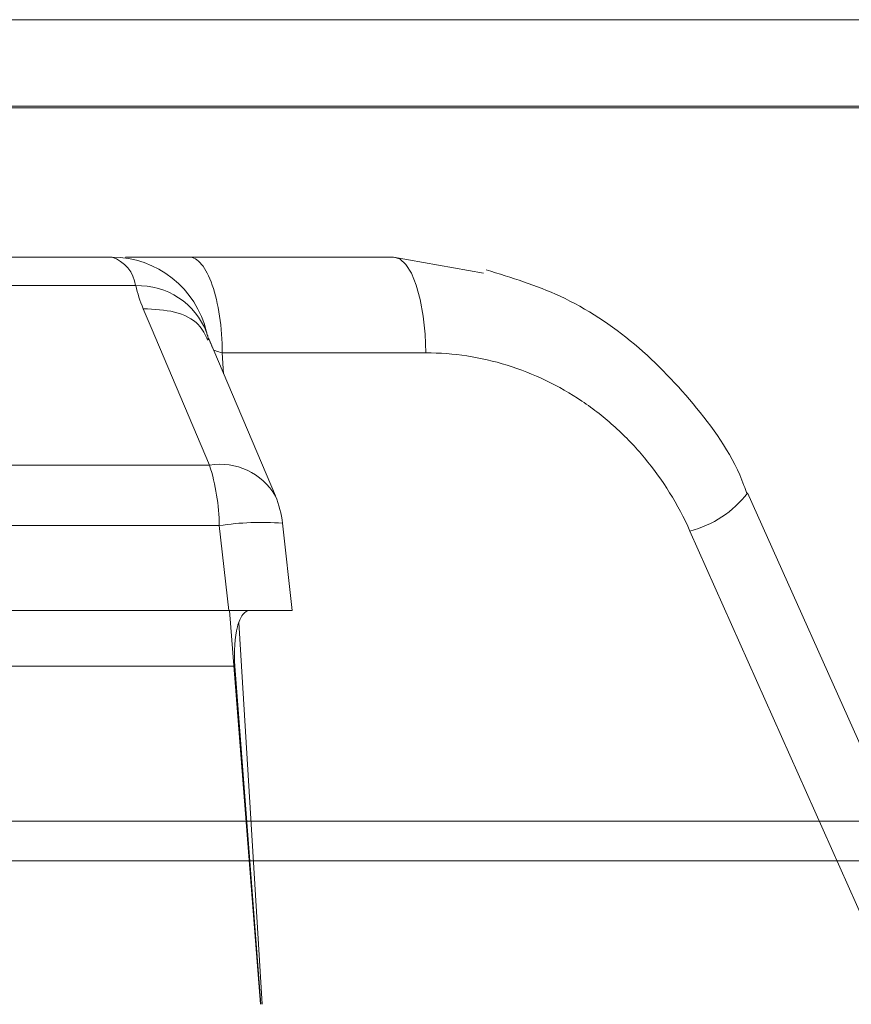
# Model space of a CAD drawing. Units: inches. Extents: x 57250 to 58300, y -1367 to -339.
# Drawn here: x 57701 to 57701, y -986 to -985 of the extents above; entities that cross this region are included whole.
import ezdxf

# ---------------------------------------------------------------- set-up
doc = ezdxf.new("R2010")
doc.units = ezdxf.units.IN
doc.header["$MEASUREMENT"] = 0

msp = doc.modelspace()

# ---------------------------------------------------------------- linework, layer by layer
at = {"linetype": 'Continuous', "lineweight": 5}
for p, q in [((57704.03917, -985.12031), (57690.9086, -985.12031)), ((57702.59318, -985.17349), (57699.25727, -985.17349)), ((57701.19193, -985.1746), (57700.46834, -985.1746)), ((57699.29783, -985.26647), (57700.65633, -985.26647)), ((57700.7036, -985.26647), (57700.82961, -985.26647)), ((57700.82961, -985.26647), (57700.88496, -985.27643)), ((57700.67078, -985.28404), (57699.31646, -985.28404)), ((57700.75684, -985.41353), (57700.71601, -985.31726)), ((57700.84961, -985.32542), (57700.72412, -985.32542)), ((57700.72412, -985.32542), (57700.72491, -985.33824)), ((57699.4151, -985.39456), (57700.71629, -985.39456)), ((57701.17573, -985.69764), (57701.04768, -985.41169)), ((57700.72229, -985.43175), (57699.42266, -985.43175)), ((57700.72812, -985.48397), (57700.72229, -985.43175)), ((57700.76727, -985.48395), (57700.76125, -985.4303)), ((57701.1422, -985.72647), (57701.01225, -985.43512)), ((57699.42234, -985.48397), (57700.72812, -985.48397)), ((57700.74763, -985.72647), (57700.7286, -985.48397)), ((57700.73433, -985.49139), (57700.7488, -985.72647)), ((57700.73191, -985.51836), (57699.20508, -985.51836)), ((57700.73191, -985.51836), (57700.74779, -985.72646)), ((57700.46207, -985.61372), (57701.27406, -985.61372)), ((57702.38062, -985.63807), (57700.2637, -985.63807))]:
    msp.add_line(p, q, dxfattribs=at)
at = {"linetype": 'Continuous', "lineweight": 5, "flags": 128}
for points in [[(57700.84961, -985.32542), (57700.84917, -985.31387), (57700.84799, -985.30278), (57700.84612, -985.29259), (57700.84363, -985.28367), (57700.84061, -985.27636), (57700.83718, -985.27094), (57700.83347, -985.2676), (57700.82961, -985.26647)], [(57700.71629, -985.39456), (57700.68038, -985.30985), (57700.67548, -985.29828)]]:
    msp.add_lwpolyline(points, dxfattribs=at)
at = {"linetype": 'Continuous', "lineweight": 5}
for centre, radius, start, end in [((57700.65607, -985.32647), 0.06, 13.18585, 90), ((57700.64949, -985.28692), 0.02148, 7.69103, 72.16246), ((57700.6724, -985.32917), 0.04515, 21.16109, 92.05896), ((57700.72289, -985.43323), 0.03923, 30.09619, 99.69347), ((57700.59265, -985.4336), 0.12965, 0.81469, 17.52465), ((57700.7016, -985.43698), 0.06, 6.39069, 22.98198), ((57700.9962, -985.37231), 0.06483, 284.33482, 322.58407), ((57700.74809, -985.60063), 0.17084, 85.59147, 98.68701)]:
    msp.add_arc(centre, radius, start, end, dxfattribs=at)
for points, knots in [([(57700.66453, -985.26647), (57700.66497, -985.26647), (57700.66831, -985.26647), (57700.68153, -985.26647), (57700.69624, -985.26647), (57700.7036, -985.26647)], [0, 0, 0, 0, 0.071877, 0.535871, 1, 1, 1, 1]), ([(57700.72412, -985.32542), (57700.72408, -985.31766), (57700.72351, -985.30992), (57700.72141, -985.29565), (57700.71988, -985.28912), (57700.71609, -985.27823), (57700.71383, -985.27388), (57700.70891, -985.268), (57700.70626, -985.26647), (57700.7036, -985.26647)], [0, 0, 0, 0, 0.25, 0.25, 0.5, 0.5, 0.75, 0.75, 1, 1, 1, 1]), ([(57701.04722, -985.41192), (57701.04667, -985.41027), (57701.04018, -985.39091), (57701.01732, -985.35855), (57700.97948, -985.3186), (57700.93493, -985.2891), (57700.90219, -985.27907), (57700.88677, -985.27434)], [0, 0, 0, 0, 0.0234377, 0.2758591, 0.5263133, 0.7768661, 1, 1, 1, 1]), ([(57700.71535, -985.3176), (57700.71368, -985.31423), (57700.70988, -985.30651), (57700.69555, -985.29917), (57700.68217, -985.29858), (57700.67548, -985.29828)], [0, 0, 0, 0, 0.279737, 0.639869, 1, 1, 1, 1]), ([(57700.718, -985.32199), (57700.71725, -985.32024), (57700.71586, -985.31699), (57700.71494, -985.31455), (57700.7146, -985.3132), (57700.7144, -985.31236)], [0, 0, 0, 0, 0.307075, 0.571155, 1, 1, 1, 1]), ([(57700.72412, -985.32542), (57700.72412, -985.32542), (57700.72269, -985.32502), (57700.72059, -985.32441), (57700.71918, -985.32386), (57700.71873, -985.32368)], [0, 0, 0, 0, 0.000342, 0.683354, 1, 1, 1, 1]), ([(57701.01225, -985.43512), (57701.00496, -985.41874), (57700.99546, -985.4035), (57700.97872, -985.38338), (57700.9727, -985.37709), (57700.95975, -985.36536), (57700.95286, -985.35996), (57700.93859, -985.35034), (57700.93118, -985.34609), (57700.91577, -985.33868), (57700.90772, -985.33552), (57700.8833, -985.32797), (57700.86665, -985.32542), (57700.84961, -985.32542)], [0, 0, 0, 0, 0.25, 0.25, 0.375, 0.375, 0.5, 0.5, 0.625, 0.625, 0.75, 0.75, 1, 1, 1, 1]), ([(57701.07781, -985.92097), (57701.0964, -985.87848), (57701.13358, -985.79348), (57701.18946, -985.66596), (57701.24542, -985.5384), (57701.28279, -985.45335), (57701.30148, -985.41081)], [0, 0, 0, 0, 0.2498911, 0.4998544, 0.7498904, 1, 1, 1, 1]), ([(57700.76711, -985.48397), (57700.76654, -985.48397), (57700.76539, -985.48397), (57700.75536, -985.48397), (57700.7422, -985.48397), (57700.7321, -985.48397), (57700.72812, -985.48397)], [0, 0, 0, 0, 0.266899, 0.5438, 0.820223, 1, 1, 1, 1]), ([(57700.74106, -985.48397), (57700.73949, -985.48397), (57700.73802, -985.48486), (57700.73543, -985.48831), (57700.73432, -985.49087), (57700.7318, -985.50038), (57700.73123, -985.50935), (57700.73191, -985.51836)], [0, 0, 0, 0, 0.25, 0.25, 0.5, 0.5, 1, 1, 1, 1])]:
    msp.add_open_spline(points, degree=3, knots=knots, dxfattribs=at)
msp.add_open_spline([(57700.67548, -985.29828), (57700.67347, -985.29353), (57700.67189, -985.28878), (57700.67078, -985.28404)], degree=3, dxfattribs=at)

doc.saveas('drawing.dxf')
